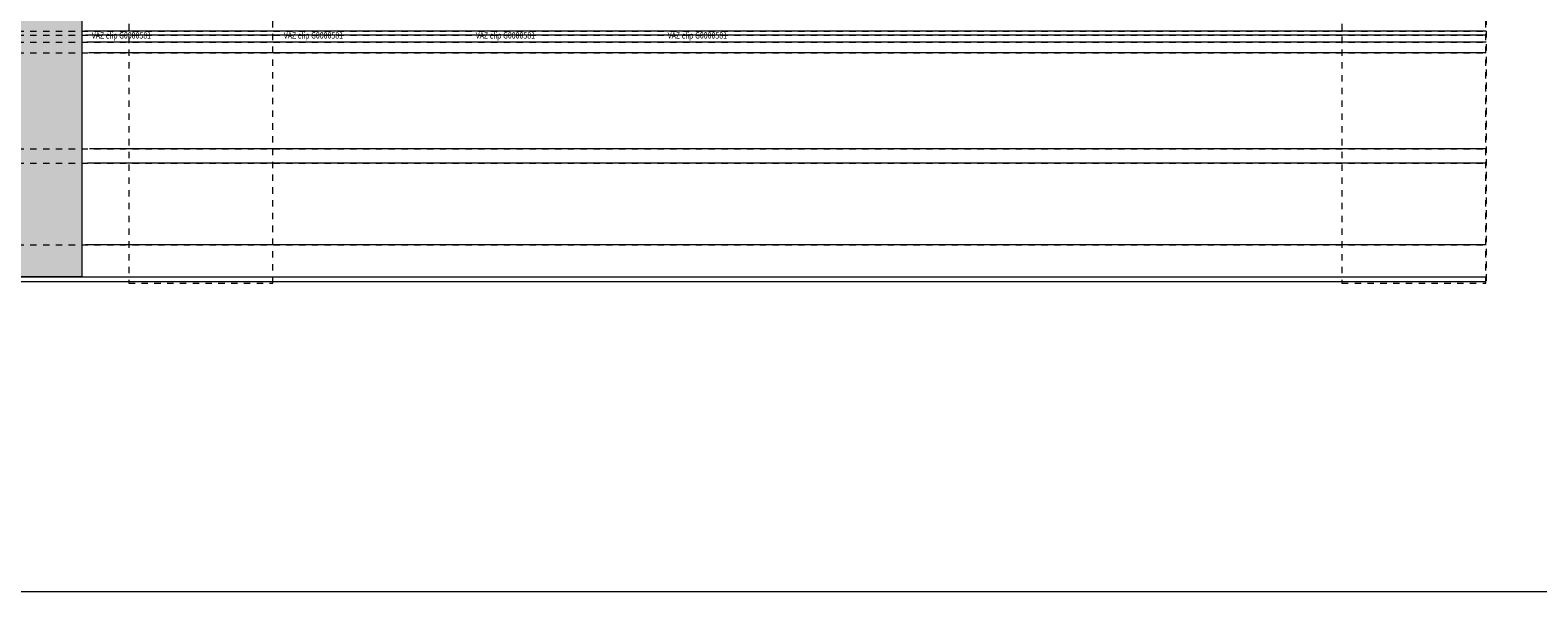
# Model space of a CAD drawing. Units: millimetres. Extents: x 0 to 4071, y 0 to 3189.
# Drawn here: x 2905 to 3377, y 0 to 176 of the extents above; entities that cross this region are included whole.
import ezdxf

# ---------------------------------------------------------------- set-up
doc = ezdxf.new("R2010")
doc.units = ezdxf.units.MM
doc.linetypes.add('HIDDEN', pattern=[4, 2, -2])
for name, color, linetype, lineweight in [('1 Hatch Solid achtergrond251', 251, 'CONTINUOUS', 9), ('1 Hatch Solid achtergrond252', 252, 'CONTINUOUS', 9), ('1-LIJN-10', 80, 'CONTINUOUS', 9), ('1-VERBORGENLIJN-10', 80, 'HIDDEN', 9), ('Storax profiel aanzicht dun', 42, 'CONTINUOUS', 9), ('Storax profiel detail', 130, 'CONTINUOUS', 18), ('Storax profiel detail hidden', 138, 'HIDDEN', 13)]:
    doc.layers.add(name, color=color, linetype=linetype, lineweight=lineweight)
doc.layers.add('2 Niet printen kader', color=224, linetype='CONTINUOUS', lineweight=9, plot=False)
doc.layers.add('Storax Profiel nummer hidden', color=163, linetype='CONTINUOUS', lineweight=0, plot=False)
doc.styles.add('ST-2mmHidden', font='romans.shx', dxfattribs={"width": 0.8, "height": 2})

# ---------------------------------------------------------------- blocks, each defined once
blk = doc.blocks.new('VAZ clip G0000581')
at = {"layer": 'Storax Profiel nummer hidden', "style": 'ST-2mmHidden', "width": 0.8}
blk.add_text('VAZ clip G0000581', height=2, dxfattribs=at).set_placement((-1.38, -29.43))
blk = doc.blocks.new('*U149')
at = {"layer": 'Storax profiel detail', "linetype": 'HIDDEN'}
blk.add_line((803, 106.3), (803, 0), dxfattribs=at)
at = {"layer": 'Storax profiel detail'}
for p, q in [((0, 1.5), (803, 1.5)), ((0, 0), (803, 0))]:
    blk.add_line(p, q, dxfattribs=at)
at = {"layer": 'Storax profiel detail hidden'}
for p, q in [((0, 78.3), (803, 78.3)), ((0, 77.06), (803, 77.06)), ((0, 74.85), (803, 74.85)), ((0, 71.58), (803, 71.58)), ((0, 41.57), (803, 41.57)), ((0, 37.08), (803, 37.08)), ((0, 11.51), (803, 11.51))]:
    blk.add_line(p, q, dxfattribs=at)

msp = doc.modelspace()

# ---------------------------------------------------------------- hatches: boundary and pattern name
at = {"layer": '1 Hatch Solid achtergrond252'}
h = msp.add_hatch(color=256, dxfattribs=at)
h.dxf.hatch_style = 1
h.paths.add_polyline_path([(2884.71, 849.62), (2921.57, 849.62), (2921.57, 98.51), (2884.71, 98.51)])

# ---------------------------------------------------------------- linework, layer by layer
at = {"layer": '1-LIJN-10'}
for p, q in [((3360.44, 175.31), (2922.4, 175.31)), ((3360.44, 174.07), (2922.81, 174.07)), ((3360.44, 171.86), (2923.1, 171.86)), ((3360.44, 168.59), (2923.66, 168.59)), ((3360.44, 138.58), (2923.94, 138.58)), ((3360.44, 134.09), (2923.39, 134.09)), ((3360.44, 108.52), (2922.74, 108.52))]:
    msp.add_line(p, q, dxfattribs=at)
msp.add_lwpolyline([(2884.71, 849.62), (2921.57, 849.62), (2921.57, 98.51), (2884.71, 98.51)], close=True, dxfattribs=at)
at = {"layer": '1-VERBORGENLIJN-10'}
for points in [[(2936.23, 96.51), (2981.23, 96.51), (2981.23, 849.62), (2936.23, 849.62)], [(3315.39, 96.51), (3360.39, 96.51), (3360.39, 849.62), (3315.39, 849.62)]]:
    msp.add_lwpolyline(points, close=True, dxfattribs=at)
at = {"layer": '2 Niet printen kader'}
msp.add_lwpolyline([(0, 2594.59), (4071.36, 2594.59), (4071.36, 0), (0, 0)], close=True, dxfattribs=at)

# ---------------------------------------------------------------- block references
at = {"layer": '1 Hatch Solid achtergrond251'}
for p in [(2926.04, 202.44), (2986.04, 202.44), (3046.04, 202.44), (3106.04, 202.44)]:
    msp.add_blockref('VAZ clip G0000581', p, dxfattribs=at)
at = {"layer": 'Storax profiel aanzicht dun'}
msp.add_blockref('*U149', (2557.44, 97.01), dxfattribs=at)

doc.saveas('drawing.dxf')
